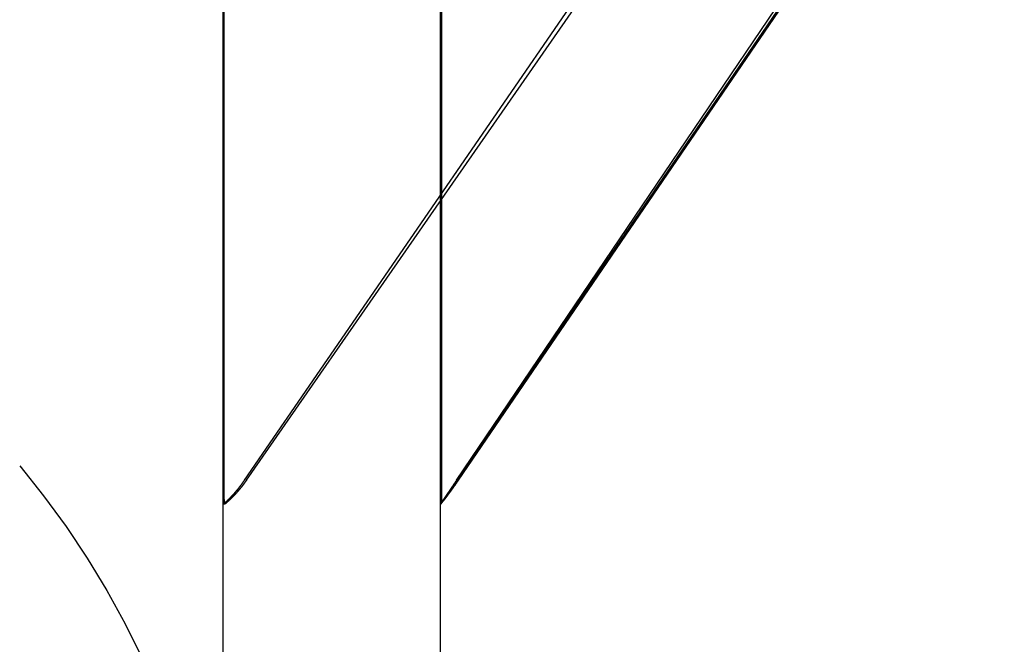
# Model space of a CAD drawing. Extents: x -59 to 285, y -226 to 2000.
# Drawn here: x 280 to 285, y 672 to 675 of the extents above; entities that cross this region are included whole.
import ezdxf

# ---------------------------------------------------------------- set-up
doc = ezdxf.new("R2010")
doc.units = 0
doc.header["$LTSCALE"] = 10
doc.linetypes.add('VERDECKT', pattern=[9.525, 6.35, -3.175])
doc.layers.get('0').update_dxf_attribs({"linetype": 'CONTINUOUS'})
doc.layers.add('STEMPEL', color=3, linetype='CONTINUOUS')

# ---------------------------------------------------------------- blocks, each defined once
blk = doc.blocks.new('A$CDB482FC4')
at = {"color": 1, "linetype": 'VERDECKT', "extrusion": (-2e-16, 1, -2e-16)}
for p, q in [((64.0498, 673.0026), (66.5786, 676.681)), ((64.0586, 673.0026), (66.6124, 676.681)), ((64.956, 672.8986), (67.546, 676.6935)), ((65.0253, 673.0026), (67.5122, 676.681)), ((63.9514, 563.9767), (63.9514, 675.7224)), ((63.956, 672.9218), (63.956, 675.7132)), ((64.956, 675.69), (64.956, 672.8986)), ((63.9514, 672.931), (63.9538, 672.8933)), ((63.9598, 672.8933), (63.956, 672.9218)), ((63.9514, 672.8933), (63.9538, 672.8933)), ((63.9598, 672.8933), (63.9538, 672.8933)), ((64.956, 672.8986), (64.9535, 672.8933))]:
    blk.add_line(p, q, dxfattribs=at)
at = {"color": 3, "linetype": 'CONTINUOUS', "extrusion": (-2e-16, 1, -2e-16)}
for p, q in [((64.9585, 672.8999), (67.5414, 676.681)), ((65.0341, 673.0026), (67.546, 676.681)), ((64.9514, 563.9767), (64.9514, 675.7224)), ((64.9514, 672.8933), (64.9535, 672.8933))]:
    blk.add_line(p, q, dxfattribs=at)
at = {"color": 1}
for points in [[(63.9538, 672.893, 0), (63.954, 672.893, 0), (63.9542, 672.894, 0), (63.9545, 672.894, 0), (63.9547, 672.894, 0), (63.9549, 672.894, 0), (63.9551, 672.894, 0), (63.9554, 672.895, 0), (63.9556, 672.895, 0), (63.9558, 672.895, 0), (63.956, 672.895, 0), (63.9563, 672.895, 0), (63.9565, 672.896, 0), (63.9567, 672.896, 0), (63.9569, 672.896, 0), (63.9572, 672.896, 0), (63.9574, 672.896, 0), (63.9576, 672.897, 0), (63.9578, 672.897, 0), (63.9581, 672.897, 0), (63.9583, 672.897, 0), (63.9585, 672.897, 0), (63.9588, 672.898, 0), (63.959, 672.898, 0), (63.9592, 672.898, 0), (63.9594, 672.898, 0), (63.9597, 672.899, 0), (63.9599, 672.899, 0), (63.9601, 672.899, 0), (63.9603, 672.899, 0), (63.9606, 672.899, 0), (63.9608, 672.9, 0), (63.961, 672.9, 0), (63.9612, 672.9, 0), (63.9615, 672.9, 0), (63.9617, 672.9, 0), (63.9619, 672.901, 0), (63.9621, 672.901, 0), (63.9624, 672.901, 0), (63.9626, 672.901, 0), (63.9628, 672.901, 0), (63.963, 672.902, 0), (63.9633, 672.902, 0), (63.9635, 672.902, 0), (63.9637, 672.902, 0), (63.9639, 672.902, 0), (63.9642, 672.903, 0), (63.9644, 672.903, 0), (63.9646, 672.903, 0), (63.9648, 672.903, 0), (63.9651, 672.903, 0), (63.9653, 672.904, 0), (63.9655, 672.904, 0), (63.9657, 672.904, 0), (63.966, 672.904, 0), (63.9662, 672.905, 0), (63.9664, 672.905, 0), (63.9666, 672.905, 0), (63.9669, 672.905, 0), (63.9671, 672.905, 0), (63.9673, 672.906, 0), (63.9675, 672.906, 0), (63.9678, 672.906, 0), (63.968, 672.906, 0), (63.9682, 672.906, 0), (63.9684, 672.907, 0), (63.9687, 672.907, 0), (63.9689, 672.907, 0), (63.9691, 672.907, 0), (63.9693, 672.907, 0), (63.9695, 672.908, 0), (63.9698, 672.908, 0), (63.97, 672.908, 0), (63.9702, 672.908, 0), (63.9704, 672.909, 0), (63.9707, 672.909, 0), (63.9709, 672.909, 0), (63.9711, 672.909, 0), (63.9713, 672.909, 0), (63.9716, 672.91, 0), (63.9718, 672.91, 0), (63.972, 672.91, 0), (63.9722, 672.91, 0), (63.9725, 672.91, 0), (63.9727, 672.911, 0), (63.9729, 672.911, 0), (63.9731, 672.911, 0), (63.9733, 672.911, 0), (63.9736, 672.912, 0), (63.9738, 672.912, 0), (63.974, 672.912, 0), (63.9742, 672.912, 0), (63.9745, 672.912, 0), (63.9747, 672.913, 0), (63.9749, 672.913, 0), (63.9751, 672.913, 0), (63.9754, 672.913, 0), (63.9756, 672.914, 0), (63.9758, 672.914, 0), (63.976, 672.914, 0), (63.9762, 672.914, 0), (63.9765, 672.914, 0), (63.9767, 672.915, 0), (63.9769, 672.915, 0), (63.9771, 672.915, 0), (63.9774, 672.915, 0), (63.9776, 672.916, 0), (63.9778, 672.916, 0), (63.978, 672.916, 0), (63.9782, 672.916, 0), (63.9785, 672.916, 0), (63.9787, 672.917, 0), (63.9789, 672.917, 0), (63.9791, 672.917, 0), (63.9794, 672.917, 0), (63.9796, 672.917, 0), (63.9798, 672.918, 0), (63.98, 672.918, 0), (63.9802, 672.918, 0), (63.9805, 672.918, 0), (63.9807, 672.919, 0), (63.9809, 672.919, 0), (63.9811, 672.919, 0), (63.9813, 672.919, 0), (63.9816, 672.92, 0), (63.9818, 672.92, 0), (63.982, 672.92, 0), (63.9822, 672.92, 0), (63.9825, 672.92, 0), (63.9827, 672.921, 0), (63.9829, 672.921, 0), (63.9831, 672.921, 0), (63.9833, 672.921, 0), (63.9836, 672.922, 0), (63.9838, 672.922, 0), (63.984, 672.922, 0), (63.9842, 672.922, 0), (63.9844, 672.922, 0), (63.9847, 672.923, 0), (63.9849, 672.923, 0), (63.9851, 672.923, 0), (63.9853, 672.923, 0), (63.9855, 672.924, 0), (63.9858, 672.924, 0), (63.986, 672.924, 0), (63.9862, 672.924, 0), (63.9864, 672.924, 0), (63.9866, 672.925, 0), (63.9869, 672.925, 0), (63.9871, 672.925, 0), (63.9873, 672.925, 0), (63.9875, 672.926, 0), (63.9877, 672.926, 0), (63.988, 672.926, 0), (63.9882, 672.926, 0), (63.9884, 672.927, 0), (63.9886, 672.927, 0), (63.9888, 672.927, 0), (63.9891, 672.927, 0), (63.9893, 672.927, 0), (63.9895, 672.928, 0), (63.9897, 672.928, 0), (63.9899, 672.928, 0), (63.9902, 672.928, 0), (63.9904, 672.929, 0), (63.9906, 672.929, 0), (63.9908, 672.929, 0), (63.991, 672.929, 0), (63.9913, 672.93, 0), (63.9915, 672.93, 0), (63.9917, 672.93, 0), (63.9919, 672.93, 0), (63.9921, 672.931, 0), (63.9924, 672.931, 0), (63.9926, 672.931, 0), (63.9928, 672.931, 0), (63.993, 672.931, 0), (63.9932, 672.932, 0), (63.9934, 672.932, 0), (63.9937, 672.932, 0), (63.9939, 672.932, 0), (63.9941, 672.933, 0), (63.9943, 672.933, 0), (63.9945, 672.933, 0), (63.9948, 672.933, 0), (63.995, 672.934, 0), (63.9952, 672.934, 0), (63.9954, 672.934, 0), (63.9956, 672.934, 0), (63.9958, 672.935, 0), (63.9961, 672.935, 0), (63.9963, 672.935, 0), (63.9965, 672.935, 0), (63.9967, 672.935, 0), (63.9969, 672.936, 0), (63.9971, 672.936, 0), (63.9974, 672.936, 0), (63.9976, 672.936, 0), (63.9978, 672.937, 0), (63.998, 672.937, 0), (63.9982, 672.937, 0), (63.9985, 672.937, 0), (63.9987, 672.938, 0), (63.9989, 672.938, 0), (63.9991, 672.938, 0), (63.9993, 672.938, 0), (63.9995, 672.939, 0), (63.9998, 672.939, 0), (64, 672.939, 0), (64.0002, 672.939, 0), (64.0004, 672.94, 0), (64.0006, 672.94, 0), (64.0008, 672.94, 0), (64.0011, 672.94, 0), (64.0013, 672.941, 0), (64.0015, 672.941, 0), (64.0017, 672.941, 0), (64.0019, 672.941, 0), (64.0021, 672.941, 0), (64.0024, 672.942, 0), (64.0026, 672.942, 0), (64.0028, 672.942, 0), (64.003, 672.942, 0), (64.0032, 672.943, 0), (64.0034, 672.943, 0), (64.0036, 672.943, 0), (64.0039, 672.943, 0), (64.0041, 672.944, 0), (64.0043, 672.944, 0), (64.0045, 672.944, 0), (64.0047, 672.944, 0), (64.0049, 672.945, 0), (64.0052, 672.945, 0), (64.0054, 672.945, 0), (64.0056, 672.945, 0), (64.0058, 672.946, 0), (64.006, 672.946, 0), (64.0062, 672.946, 0), (64.0064, 672.946, 0), (64.0067, 672.947, 0), (64.0069, 672.947, 0), (64.0071, 672.947, 0), (64.0073, 672.947, 0), (64.0075, 672.948, 0), (64.0077, 672.948, 0), (64.0079, 672.948, 0), (64.0082, 672.948, 0), (64.0084, 672.949, 0), (64.0086, 672.949, 0), (64.0088, 672.949, 0), (64.009, 672.949, 0), (64.0092, 672.95, 0), (64.0094, 672.95, 0), (64.0097, 672.95, 0), (64.0099, 672.95, 0), (64.0101, 672.951, 0), (64.0103, 672.951, 0), (64.0105, 672.951, 0), (64.0107, 672.951, 0), (64.0109, 672.952, 0), (64.0112, 672.952, 0), (64.0114, 672.952, 0), (64.0116, 672.952, 0), (64.0118, 672.953, 0), (64.012, 672.953, 0), (64.0122, 672.953, 0), (64.0124, 672.953, 0), (64.0127, 672.954, 0), (64.0129, 672.954, 0), (64.0131, 672.954, 0), (64.0133, 672.954, 0), (64.0135, 672.955, 0), (64.0137, 672.955, 0), (64.0139, 672.955, 0), (64.0141, 672.955, 0), (64.0144, 672.956, 0), (64.0146, 672.956, 0), (64.0148, 672.956, 0), (64.015, 672.956, 0), (64.0152, 672.957, 0), (64.0154, 672.957, 0), (64.0156, 672.957, 0), (64.0158, 672.957, 0), (64.0161, 672.958, 0), (64.0163, 672.958, 0), (64.0165, 672.958, 0), (64.0167, 672.959, 0), (64.0169, 672.959, 0), (64.0171, 672.959, 0), (64.0173, 672.959, 0), (64.0175, 672.96, 0), (64.0177, 672.96, 0), (64.018, 672.96, 0), (64.0182, 672.96, 0), (64.0184, 672.961, 0), (64.0186, 672.961, 0), (64.0188, 672.961, 0), (64.019, 672.961, 0), (64.0192, 672.962, 0), (64.0194, 672.962, 0), (64.0196, 672.962, 0), (64.0199, 672.962, 0), (64.0201, 672.963, 0), (64.0203, 672.963, 0), (64.0205, 672.963, 0), (64.0207, 672.963, 0), (64.0209, 672.964, 0), (64.0211, 672.964, 0), (64.0213, 672.964, 0), (64.0215, 672.964, 0), (64.0218, 672.965, 0), (64.022, 672.965, 0), (64.0222, 672.965, 0), (64.0224, 672.966, 0), (64.0226, 672.966, 0), (64.0228, 672.966, 0), (64.023, 672.966, 0), (64.0232, 672.967, 0), (64.0234, 672.967, 0), (64.0236, 672.967, 0), (64.0238, 672.967, 0), (64.0241, 672.968, 0), (64.0243, 672.968, 0), (64.0245, 672.968, 0), (64.0247, 672.968, 0), (64.0249, 672.969, 0), (64.0251, 672.969, 0), (64.0253, 672.969, 0), (64.0255, 672.969, 0), (64.0257, 672.97, 0), (64.0259, 672.97, 0), (64.0261, 672.97, 0), (64.0264, 672.971, 0), (64.0266, 672.971, 0), (64.0268, 672.971, 0), (64.027, 672.971, 0), (64.0272, 672.972, 0), (64.0274, 672.972, 0), (64.0276, 672.972, 0), (64.0278, 672.972, 0), (64.028, 672.973, 0), (64.0282, 672.973, 0), (64.0284, 672.973, 0), (64.0286, 672.974, 0), (64.0289, 672.974, 0), (64.0291, 672.974, 0), (64.0293, 672.974, 0), (64.0295, 672.975, 0), (64.0297, 672.975, 0), (64.0299, 672.975, 0), (64.0301, 672.975, 0), (64.0303, 672.976, 0), (64.0305, 672.976, 0), (64.0307, 672.976, 0), (64.0309, 672.976, 0), (64.0311, 672.977, 0), (64.0313, 672.977, 0), (64.0315, 672.977, 0), (64.0318, 672.978, 0), (64.032, 672.978, 0), (64.0322, 672.978, 0), (64.0324, 672.978, 0), (64.0326, 672.979, 0), (64.0328, 672.979, 0), (64.033, 672.979, 0), (64.0332, 672.979, 0), (64.0334, 672.98, 0), (64.0336, 672.98, 0), (64.0338, 672.98, 0), (64.034, 672.981, 0), (64.0342, 672.981, 0), (64.0344, 672.981, 0), (64.0346, 672.981, 0), (64.0348, 672.982, 0), (64.0351, 672.982, 0), (64.0353, 672.982, 0), (64.0355, 672.982, 0), (64.0357, 672.983, 0), (64.0359, 672.983, 0), (64.0361, 672.983, 0), (64.0363, 672.984, 0), (64.0365, 672.984, 0), (64.0367, 672.984, 0), (64.0369, 672.984, 0), (64.0371, 672.985, 0), (64.0373, 672.985, 0), (64.0375, 672.985, 0), (64.0377, 672.986, 0), (64.0379, 672.986, 0), (64.0381, 672.986, 0), (64.0383, 672.986, 0), (64.0385, 672.987, 0), (64.0387, 672.987, 0), (64.0389, 672.987, 0), (64.0391, 672.987, 0), (64.0393, 672.988, 0), (64.0396, 672.988, 0), (64.0398, 672.988, 0), (64.04, 672.989, 0), (64.0402, 672.989, 0), (64.0404, 672.989, 0), (64.0406, 672.989, 0), (64.0408, 672.99, 0), (64.041, 672.99, 0), (64.0412, 672.99, 0), (64.0414, 672.991, 0), (64.0416, 672.991, 0), (64.0418, 672.991, 0), (64.042, 672.991, 0), (64.0422, 672.992, 0), (64.0424, 672.992, 0), (64.0426, 672.992, 0), (64.0428, 672.993, 0), (64.043, 672.993, 0), (64.0432, 672.993, 0), (64.0434, 672.993, 0), (64.0436, 672.994, 0), (64.0438, 672.994, 0), (64.044, 672.994, 0), (64.0442, 672.995, 0), (64.0444, 672.995, 0), (64.0446, 672.995, 0), (64.0448, 672.995, 0), (64.045, 672.996, 0), (64.0452, 672.996, 0), (64.0454, 672.996, 0), (64.0456, 672.997, 0), (64.0458, 672.997, 0), (64.046, 672.997, 0), (64.0462, 672.997, 0), (64.0464, 672.998, 0), (64.0466, 672.998, 0), (64.0468, 672.998, 0), (64.047, 672.999, 0), (64.0472, 672.999, 0), (64.0474, 672.999, 0), (64.0476, 672.999, 0), (64.0478, 673, 0), (64.048, 673, 0), (64.0482, 673, 0), (64.0484, 673.001, 0), (64.0486, 673.001, 0), (64.0488, 673.001, 0), (64.049, 673.001, 0), (64.0492, 673.002, 0), (64.0494, 673.002, 0), (64.0496, 673.002, 0), (64.0498, 673.003, 0)], [(64.0586, 673.003, 0), (64.0584, 673.002, 0), (64.0582, 673.002, 0), (64.0579, 673.002, 0), (64.0577, 673.001, 0), (64.0575, 673.001, 0), (64.0572, 673.001, 0), (64.057, 673, 0), (64.0567, 673, 0), (64.0565, 673, 0), (64.0563, 672.999, 0), (64.056, 672.999, 0), (64.0558, 672.999, 0), (64.0556, 672.998, 0), (64.0553, 672.998, 0), (64.0551, 672.998, 0), (64.0548, 672.997, 0), (64.0546, 672.997, 0), (64.0544, 672.997, 0), (64.0541, 672.996, 0), (64.0539, 672.996, 0), (64.0537, 672.996, 0), (64.0534, 672.995, 0), (64.0532, 672.995, 0), (64.0529, 672.995, 0), (64.0527, 672.994, 0), (64.0525, 672.994, 0), (64.0522, 672.994, 0), (64.052, 672.993, 0), (64.0517, 672.993, 0), (64.0515, 672.993, 0), (64.0513, 672.992, 0), (64.051, 672.992, 0), (64.0508, 672.992, 0), (64.0505, 672.991, 0), (64.0503, 672.991, 0), (64.0501, 672.991, 0), (64.0498, 672.99, 0), (64.0496, 672.99, 0), (64.0493, 672.99, 0), (64.0491, 672.989, 0), (64.0489, 672.989, 0), (64.0486, 672.989, 0), (64.0484, 672.988, 0), (64.0481, 672.988, 0), (64.0479, 672.988, 0), (64.0476, 672.987, 0), (64.0474, 672.987, 0), (64.0472, 672.987, 0), (64.0469, 672.986, 0), (64.0467, 672.986, 0), (64.0464, 672.986, 0), (64.0462, 672.985, 0), (64.0459, 672.985, 0), (64.0457, 672.985, 0), (64.0455, 672.984, 0), (64.0452, 672.984, 0), (64.045, 672.984, 0), (64.0447, 672.983, 0), (64.0445, 672.983, 0), (64.0442, 672.983, 0), (64.044, 672.982, 0), (64.0438, 672.982, 0), (64.0435, 672.982, 0), (64.0433, 672.981, 0), (64.043, 672.981, 0), (64.0428, 672.981, 0), (64.0425, 672.98, 0), (64.0423, 672.98, 0), (64.042, 672.98, 0), (64.0418, 672.979, 0), (64.0416, 672.979, 0), (64.0413, 672.979, 0), (64.0411, 672.979, 0), (64.0408, 672.978, 0), (64.0406, 672.978, 0), (64.0403, 672.978, 0), (64.0401, 672.977, 0), (64.0398, 672.977, 0), (64.0396, 672.977, 0), (64.0393, 672.976, 0), (64.0391, 672.976, 0), (64.0388, 672.976, 0), (64.0386, 672.975, 0), (64.0384, 672.975, 0), (64.0381, 672.975, 0), (64.0379, 672.974, 0), (64.0376, 672.974, 0), (64.0374, 672.974, 0), (64.0371, 672.973, 0), (64.0369, 672.973, 0), (64.0366, 672.973, 0), (64.0364, 672.973, 0), (64.0361, 672.972, 0), (64.0359, 672.972, 0), (64.0356, 672.972, 0), (64.0354, 672.971, 0), (64.0351, 672.971, 0), (64.0349, 672.971, 0), (64.0346, 672.97, 0), (64.0344, 672.97, 0), (64.0341, 672.97, 0), (64.0339, 672.969, 0), (64.0336, 672.969, 0), (64.0334, 672.969, 0), (64.0331, 672.968, 0), (64.0329, 672.968, 0), (64.0326, 672.968, 0), (64.0324, 672.968, 0), (64.0321, 672.967, 0), (64.0319, 672.967, 0), (64.0316, 672.967, 0), (64.0314, 672.966, 0), (64.0311, 672.966, 0), (64.0309, 672.966, 0), (64.0306, 672.965, 0), (64.0304, 672.965, 0), (64.0301, 672.965, 0), (64.0299, 672.964, 0), (64.0296, 672.964, 0), (64.0294, 672.964, 0), (64.0291, 672.964, 0), (64.0289, 672.963, 0), (64.0286, 672.963, 0), (64.0284, 672.963, 0), (64.0281, 672.962, 0), (64.0279, 672.962, 0), (64.0276, 672.962, 0), (64.0274, 672.961, 0), (64.0271, 672.961, 0), (64.0269, 672.961, 0), (64.0266, 672.961, 0), (64.0264, 672.96, 0), (64.0261, 672.96, 0), (64.0258, 672.96, 0), (64.0256, 672.959, 0), (64.0253, 672.959, 0), (64.0251, 672.959, 0), (64.0248, 672.958, 0), (64.0246, 672.958, 0), (64.0243, 672.958, 0), (64.0241, 672.958, 0), (64.0238, 672.957, 0), (64.0236, 672.957, 0), (64.0233, 672.957, 0), (64.0231, 672.956, 0), (64.0228, 672.956, 0), (64.0225, 672.956, 0), (64.0223, 672.955, 0), (64.022, 672.955, 0), (64.0218, 672.955, 0), (64.0215, 672.955, 0), (64.0213, 672.954, 0), (64.021, 672.954, 0), (64.0208, 672.954, 0), (64.0205, 672.953, 0), (64.0203, 672.953, 0), (64.02, 672.953, 0), (64.0197, 672.952, 0), (64.0195, 672.952, 0), (64.0192, 672.952, 0), (64.019, 672.952, 0), (64.0187, 672.951, 0), (64.0185, 672.951, 0), (64.0182, 672.951, 0), (64.018, 672.95, 0), (64.0177, 672.95, 0), (64.0174, 672.95, 0), (64.0172, 672.95, 0), (64.0169, 672.949, 0), (64.0167, 672.949, 0), (64.0164, 672.949, 0), (64.0162, 672.948, 0), (64.0159, 672.948, 0), (64.0156, 672.948, 0), (64.0154, 672.947, 0), (64.0151, 672.947, 0), (64.0149, 672.947, 0), (64.0146, 672.947, 0), (64.0143, 672.946, 0), (64.0141, 672.946, 0), (64.0138, 672.946, 0), (64.0136, 672.945, 0), (64.0133, 672.945, 0), (64.0131, 672.945, 0), (64.0128, 672.945, 0), (64.0125, 672.944, 0), (64.0123, 672.944, 0), (64.012, 672.944, 0), (64.0118, 672.943, 0), (64.0115, 672.943, 0), (64.0112, 672.943, 0), (64.011, 672.943, 0), (64.0107, 672.942, 0), (64.0105, 672.942, 0), (64.0102, 672.942, 0), (64.0099, 672.941, 0), (64.0097, 672.941, 0), (64.0094, 672.941, 0), (64.0092, 672.941, 0), (64.0089, 672.94, 0), (64.0086, 672.94, 0), (64.0084, 672.94, 0), (64.0081, 672.939, 0), (64.0079, 672.939, 0), (64.0076, 672.939, 0), (64.0073, 672.939, 0), (64.0071, 672.938, 0), (64.0068, 672.938, 0), (64.0066, 672.938, 0), (64.0063, 672.938, 0), (64.006, 672.937, 0), (64.0058, 672.937, 0), (64.0055, 672.937, 0), (64.0053, 672.936, 0), (64.005, 672.936, 0), (64.0047, 672.936, 0), (64.0045, 672.936, 0), (64.0042, 672.935, 0), (64.0039, 672.935, 0), (64.0037, 672.935, 0), (64.0034, 672.934, 0), (64.0032, 672.934, 0), (64.0029, 672.934, 0), (64.0026, 672.934, 0), (64.0024, 672.933, 0), (64.0021, 672.933, 0), (64.0018, 672.933, 0), (64.0016, 672.933, 0), (64.0013, 672.932, 0), (64.0011, 672.932, 0), (64.0008, 672.932, 0), (64.0005, 672.931, 0), (64.0003, 672.931, 0), (64, 672.931, 0), (63.9997, 672.931, 0), (63.9995, 672.93, 0), (63.9992, 672.93, 0), (63.9989, 672.93, 0), (63.9987, 672.929, 0), (63.9984, 672.929, 0), (63.9982, 672.929, 0), (63.9979, 672.929, 0), (63.9976, 672.928, 0), (63.9974, 672.928, 0), (63.9971, 672.928, 0), (63.9968, 672.928, 0), (63.9966, 672.927, 0), (63.9963, 672.927, 0), (63.996, 672.927, 0), (63.9958, 672.927, 0), (63.9955, 672.926, 0), (63.9952, 672.926, 0), (63.995, 672.926, 0), (63.9947, 672.925, 0), (63.9944, 672.925, 0), (63.9942, 672.925, 0), (63.9939, 672.925, 0), (63.9936, 672.924, 0), (63.9934, 672.924, 0), (63.9931, 672.924, 0), (63.9929, 672.924, 0), (63.9926, 672.923, 0), (63.9923, 672.923, 0), (63.9921, 672.923, 0), (63.9918, 672.923, 0), (63.9915, 672.922, 0), (63.9913, 672.922, 0), (63.991, 672.922, 0), (63.9907, 672.921, 0), (63.9905, 672.921, 0), (63.9902, 672.921, 0), (63.9899, 672.921, 0), (63.9897, 672.92, 0), (63.9894, 672.92, 0), (63.9891, 672.92, 0), (63.9888, 672.92, 0), (63.9886, 672.919, 0), (63.9883, 672.919, 0), (63.988, 672.919, 0), (63.9878, 672.919, 0), (63.9875, 672.918, 0), (63.9872, 672.918, 0), (63.987, 672.918, 0), (63.9867, 672.918, 0), (63.9864, 672.917, 0), (63.9862, 672.917, 0), (63.9859, 672.917, 0), (63.9856, 672.917, 0), (63.9854, 672.916, 0), (63.9851, 672.916, 0), (63.9848, 672.916, 0), (63.9846, 672.915, 0), (63.9843, 672.915, 0), (63.984, 672.915, 0), (63.9838, 672.915, 0), (63.9835, 672.914, 0), (63.9832, 672.914, 0), (63.9829, 672.914, 0), (63.9827, 672.914, 0), (63.9824, 672.913, 0), (63.9821, 672.913, 0), (63.9819, 672.913, 0), (63.9816, 672.913, 0), (63.9813, 672.912, 0), (63.9811, 672.912, 0), (63.9808, 672.912, 0), (63.9805, 672.912, 0), (63.9802, 672.911, 0), (63.98, 672.911, 0), (63.9797, 672.911, 0), (63.9794, 672.911, 0), (63.9792, 672.91, 0), (63.9789, 672.91, 0), (63.9786, 672.91, 0), (63.9784, 672.91, 0), (63.9781, 672.909, 0), (63.9778, 672.909, 0), (63.9775, 672.909, 0), (63.9773, 672.909, 0), (63.977, 672.908, 0), (63.9767, 672.908, 0), (63.9765, 672.908, 0), (63.9762, 672.908, 0), (63.9759, 672.907, 0), (63.9756, 672.907, 0), (63.9754, 672.907, 0), (63.9751, 672.907, 0), (63.9748, 672.906, 0), (63.9746, 672.906, 0), (63.9743, 672.906, 0), (63.974, 672.906, 0), (63.9737, 672.905, 0), (63.9735, 672.905, 0), (63.9732, 672.905, 0), (63.9729, 672.905, 0), (63.9727, 672.904, 0), (63.9724, 672.904, 0), (63.9721, 672.904, 0), (63.9718, 672.904, 0), (63.9716, 672.903, 0), (63.9713, 672.903, 0), (63.971, 672.903, 0), (63.9707, 672.903, 0), (63.9705, 672.903, 0), (63.9702, 672.902, 0), (63.9699, 672.902, 0), (63.9697, 672.902, 0), (63.9694, 672.902, 0), (63.9691, 672.901, 0), (63.9688, 672.901, 0), (63.9686, 672.901, 0), (63.9683, 672.901, 0), (63.968, 672.9, 0), (63.9677, 672.9, 0), (63.9675, 672.9, 0), (63.9672, 672.9, 0), (63.9669, 672.899, 0), (63.9666, 672.899, 0), (63.9664, 672.899, 0), (63.9661, 672.899, 0), (63.9658, 672.898, 0), (63.9656, 672.898, 0), (63.9653, 672.898, 0), (63.965, 672.898, 0), (63.9647, 672.897, 0), (63.9645, 672.897, 0), (63.9642, 672.897, 0), (63.9639, 672.897, 0), (63.9636, 672.897, 0), (63.9634, 672.896, 0), (63.9631, 672.896, 0), (63.9628, 672.896, 0), (63.9625, 672.896, 0), (63.9623, 672.895, 0), (63.962, 672.895, 0), (63.9617, 672.895, 0), (63.9614, 672.895, 0), (63.9612, 672.894, 0), (63.9609, 672.894, 0), (63.9606, 672.894, 0), (63.9603, 672.894, 0), (63.9601, 672.893, 0), (63.9598, 672.893, 0)], [(65.0253, 673.003, 0), (65.0252, 673.002, 0), (65.025, 673.002, 0), (65.0249, 673.002, 0), (65.0247, 673.002, 0), (65.0246, 673.001, 0), (65.0244, 673.001, 0), (65.0243, 673.001, 0), (65.0241, 673.001, 0), (65.024, 673.001, 0), (65.0238, 673, 0), (65.0237, 673, 0), (65.0235, 673, 0), (65.0233, 673, 0), (65.0232, 672.999, 0), (65.023, 672.999, 0), (65.0229, 672.999, 0), (65.0227, 672.999, 0), (65.0226, 672.998, 0), (65.0224, 672.998, 0), (65.0223, 672.998, 0), (65.0221, 672.998, 0), (65.022, 672.998, 0), (65.0218, 672.997, 0), (65.0217, 672.997, 0), (65.0215, 672.997, 0), (65.0214, 672.997, 0), (65.0212, 672.996, 0), (65.0211, 672.996, 0), (65.0209, 672.996, 0), (65.0208, 672.996, 0), (65.0206, 672.996, 0), (65.0205, 672.995, 0), (65.0203, 672.995, 0), (65.0202, 672.995, 0), (65.02, 672.995, 0), (65.0199, 672.994, 0), (65.0197, 672.994, 0), (65.0196, 672.994, 0), (65.0194, 672.994, 0), (65.0193, 672.994, 0), (65.0191, 672.993, 0), (65.019, 672.993, 0), (65.0188, 672.993, 0), (65.0187, 672.993, 0), (65.0185, 672.992, 0), (65.0184, 672.992, 0), (65.0182, 672.992, 0), (65.0181, 672.992, 0), (65.0179, 672.992, 0), (65.0178, 672.991, 0), (65.0176, 672.991, 0), (65.0175, 672.991, 0), (65.0173, 672.991, 0), (65.0172, 672.99, 0), (65.017, 672.99, 0), (65.0169, 672.99, 0), (65.0167, 672.99, 0), (65.0166, 672.99, 0), (65.0164, 672.989, 0), (65.0163, 672.989, 0), (65.0161, 672.989, 0), (65.016, 672.989, 0), (65.0158, 672.988, 0), (65.0157, 672.988, 0), (65.0155, 672.988, 0), (65.0154, 672.988, 0), (65.0152, 672.988, 0), (65.0151, 672.987, 0), (65.0149, 672.987, 0), (65.0148, 672.987, 0), (65.0147, 672.987, 0), (65.0145, 672.986, 0), (65.0144, 672.986, 0), (65.0142, 672.986, 0), (65.0141, 672.986, 0), (65.0139, 672.986, 0), (65.0138, 672.985, 0), (65.0136, 672.985, 0), (65.0135, 672.985, 0), (65.0133, 672.985, 0), (65.0132, 672.984, 0), (65.013, 672.984, 0), (65.0129, 672.984, 0), (65.0127, 672.984, 0), (65.0126, 672.984, 0), (65.0125, 672.983, 0), (65.0123, 672.983, 0), (65.0122, 672.983, 0), (65.012, 672.983, 0), (65.0119, 672.983, 0), (65.0117, 672.982, 0), (65.0116, 672.982, 0), (65.0114, 672.982, 0), (65.0113, 672.982, 0), (65.0111, 672.981, 0), (65.011, 672.981, 0), (65.0109, 672.981, 0), (65.0107, 672.981, 0), (65.0106, 672.981, 0), (65.0104, 672.98, 0), (65.0103, 672.98, 0), (65.0101, 672.98, 0), (65.01, 672.98, 0), (65.0098, 672.979, 0), (65.0097, 672.979, 0), (65.0095, 672.979, 0), (65.0094, 672.979, 0), (65.0093, 672.979, 0), (65.0091, 672.978, 0), (65.009, 672.978, 0), (65.0088, 672.978, 0), (65.0087, 672.978, 0), (65.0085, 672.977, 0), (65.0084, 672.977, 0), (65.0083, 672.977, 0), (65.0081, 672.977, 0), (65.008, 672.977, 0), (65.0078, 672.976, 0), (65.0077, 672.976, 0), (65.0075, 672.976, 0), (65.0074, 672.976, 0), (65.0073, 672.976, 0), (65.0071, 672.975, 0), (65.007, 672.975, 0), (65.0068, 672.975, 0), (65.0067, 672.975, 0), (65.0065, 672.974, 0), (65.0064, 672.974, 0), (65.0063, 672.974, 0), (65.0061, 672.974, 0), (65.006, 672.974, 0), (65.0058, 672.973, 0), (65.0057, 672.973, 0), (65.0055, 672.973, 0), (65.0054, 672.973, 0), (65.0053, 672.973, 0), (65.0051, 672.972, 0), (65.005, 672.972, 0), (65.0048, 672.972, 0), (65.0047, 672.972, 0), (65.0046, 672.971, 0), (65.0044, 672.971, 0), (65.0043, 672.971, 0), (65.0041, 672.971, 0), (65.004, 672.971, 0), (65.0039, 672.97, 0), (65.0037, 672.97, 0), (65.0036, 672.97, 0), (65.0034, 672.97, 0), (65.0033, 672.97, 0), (65.0032, 672.969, 0), (65.003, 672.969, 0), (65.0029, 672.969, 0), (65.0027, 672.969, 0), (65.0026, 672.968, 0), (65.0025, 672.968, 0), (65.0023, 672.968, 0), (65.0022, 672.968, 0), (65.002, 672.968, 0), (65.0019, 672.967, 0), (65.0018, 672.967, 0), (65.0016, 672.967, 0), (65.0015, 672.967, 0), (65.0013, 672.967, 0), (65.0012, 672.966, 0), (65.0011, 672.966, 0), (65.0009, 672.966, 0), (65.0008, 672.966, 0), (65.0006, 672.966, 0), (65.0005, 672.965, 0), (65.0004, 672.965, 0), (65.0002, 672.965, 0), (65.0001, 672.965, 0), (65, 672.964, 0), (64.9998, 672.964, 0), (64.9997, 672.964, 0), (64.9995, 672.964, 0), (64.9994, 672.964, 0), (64.9993, 672.963, 0), (64.9991, 672.963, 0), (64.999, 672.963, 0), (64.9989, 672.963, 0), (64.9987, 672.963, 0), (64.9986, 672.962, 0), (64.9984, 672.962, 0), (64.9983, 672.962, 0), (64.9982, 672.962, 0), (64.998, 672.962, 0), (64.9979, 672.961, 0), (64.9978, 672.961, 0), (64.9976, 672.961, 0), (64.9975, 672.961, 0), (64.9973, 672.961, 0), (64.9972, 672.96, 0), (64.9971, 672.96, 0), (64.9969, 672.96, 0), (64.9968, 672.96, 0), (64.9967, 672.959, 0), (64.9965, 672.959, 0), (64.9964, 672.959, 0), (64.9963, 672.959, 0), (64.9961, 672.959, 0), (64.996, 672.958, 0), (64.9959, 672.958, 0), (64.9957, 672.958, 0), (64.9956, 672.958, 0), (64.9954, 672.958, 0), (64.9953, 672.957, 0), (64.9952, 672.957, 0), (64.995, 672.957, 0), (64.9949, 672.957, 0), (64.9948, 672.957, 0), (64.9946, 672.956, 0), (64.9945, 672.956, 0), (64.9944, 672.956, 0), (64.9942, 672.956, 0), (64.9941, 672.956, 0), (64.994, 672.955, 0), (64.9938, 672.955, 0), (64.9937, 672.955, 0), (64.9936, 672.955, 0), (64.9934, 672.955, 0), (64.9933, 672.954, 0), (64.9932, 672.954, 0), (64.993, 672.954, 0), (64.9929, 672.954, 0), (64.9928, 672.953, 0), (64.9926, 672.953, 0), (64.9925, 672.953, 0), (64.9924, 672.953, 0), (64.9922, 672.953, 0), (64.9921, 672.952, 0), (64.992, 672.952, 0), (64.9918, 672.952, 0), (64.9917, 672.952, 0), (64.9916, 672.952, 0), (64.9914, 672.951, 0), (64.9913, 672.951, 0), (64.9912, 672.951, 0), (64.991, 672.951, 0), (64.9909, 672.951, 0), (64.9908, 672.95, 0), (64.9906, 672.95, 0), (64.9905, 672.95, 0), (64.9904, 672.95, 0), (64.9902, 672.95, 0), (64.9901, 672.949, 0), (64.99, 672.949, 0), (64.9898, 672.949, 0), (64.9897, 672.949, 0), (64.9896, 672.949, 0), (64.9895, 672.948, 0), (64.9893, 672.948, 0), (64.9892, 672.948, 0), (64.9891, 672.948, 0), (64.9889, 672.948, 0), (64.9888, 672.947, 0), (64.9887, 672.947, 0), (64.9885, 672.947, 0), (64.9884, 672.947, 0), (64.9883, 672.947, 0), (64.9881, 672.946, 0), (64.988, 672.946, 0), (64.9879, 672.946, 0), (64.9878, 672.946, 0), (64.9876, 672.946, 0), (64.9875, 672.945, 0), (64.9874, 672.945, 0), (64.9872, 672.945, 0), (64.9871, 672.945, 0), (64.987, 672.945, 0), (64.9868, 672.944, 0), (64.9867, 672.944, 0), (64.9866, 672.944, 0), (64.9865, 672.944, 0), (64.9863, 672.944, 0), (64.9862, 672.943, 0), (64.9861, 672.943, 0), (64.9859, 672.943, 0), (64.9858, 672.943, 0), (64.9857, 672.943, 0), (64.9856, 672.942, 0), (64.9854, 672.942, 0), (64.9853, 672.942, 0), (64.9852, 672.942, 0), (64.985, 672.942, 0), (64.9849, 672.941, 0), (64.9848, 672.941, 0), (64.9847, 672.941, 0), (64.9845, 672.941, 0), (64.9844, 672.941, 0), (64.9843, 672.94, 0), (64.9841, 672.94, 0), (64.984, 672.94, 0), (64.9839, 672.94, 0), (64.9838, 672.94, 0), (64.9836, 672.939, 0), (64.9835, 672.939, 0), (64.9834, 672.939, 0), (64.9833, 672.939, 0), (64.9831, 672.939, 0), (64.983, 672.938, 0), (64.9829, 672.938, 0), (64.9828, 672.938, 0), (64.9826, 672.938, 0), (64.9825, 672.938, 0), (64.9824, 672.937, 0), (64.9822, 672.937, 0), (64.9821, 672.937, 0), (64.982, 672.937, 0), (64.9819, 672.937, 0), (64.9817, 672.936, 0), (64.9816, 672.936, 0), (64.9815, 672.936, 0), (64.9814, 672.936, 0), (64.9812, 672.936, 0), (64.9811, 672.936, 0), (64.981, 672.935, 0), (64.9809, 672.935, 0), (64.9807, 672.935, 0), (64.9806, 672.935, 0), (64.9805, 672.935, 0), (64.9804, 672.934, 0), (64.9802, 672.934, 0), (64.9801, 672.934, 0), (64.98, 672.934, 0), (64.9799, 672.934, 0), (64.9797, 672.933, 0), (64.9796, 672.933, 0), (64.9795, 672.933, 0), (64.9794, 672.933, 0), (64.9792, 672.933, 0), (64.9791, 672.932, 0), (64.979, 672.932, 0), (64.9789, 672.932, 0), (64.9787, 672.932, 0), (64.9786, 672.932, 0), (64.9785, 672.931, 0), (64.9784, 672.931, 0), (64.9783, 672.931, 0), (64.9781, 672.931, 0), (64.978, 672.931, 0), (64.9779, 672.93, 0), (64.9778, 672.93, 0), (64.9776, 672.93, 0), (64.9775, 672.93, 0), (64.9774, 672.93, 0), (64.9773, 672.93, 0), (64.9771, 672.929, 0), (64.977, 672.929, 0), (64.9769, 672.929, 0), (64.9768, 672.929, 0), (64.9767, 672.929, 0), (64.9765, 672.928, 0), (64.9764, 672.928, 0), (64.9763, 672.928, 0), (64.9762, 672.928, 0), (64.976, 672.928, 0), (64.9759, 672.927, 0), (64.9758, 672.927, 0), (64.9757, 672.927, 0), (64.9756, 672.927, 0), (64.9754, 672.927, 0), (64.9753, 672.926, 0), (64.9752, 672.926, 0), (64.9751, 672.926, 0), (64.975, 672.926, 0), (64.9748, 672.926, 0), (64.9747, 672.926, 0), (64.9746, 672.925, 0), (64.9745, 672.925, 0), (64.9744, 672.925, 0), (64.9742, 672.925, 0), (64.9741, 672.925, 0), (64.974, 672.924, 0), (64.9739, 672.924, 0), (64.9738, 672.924, 0), (64.9736, 672.924, 0), (64.9735, 672.924, 0), (64.9734, 672.923, 0), (64.9733, 672.923, 0), (64.9732, 672.923, 0), (64.973, 672.923, 0), (64.9729, 672.923, 0), (64.9728, 672.923, 0), (64.9727, 672.922, 0), (64.9726, 672.922, 0), (64.9724, 672.922, 0), (64.9723, 672.922, 0), (64.9722, 672.922, 0), (64.9721, 672.921, 0), (64.972, 672.921, 0), (64.9718, 672.921, 0), (64.9717, 672.921, 0), (64.9716, 672.921, 0), (64.9715, 672.92, 0), (64.9714, 672.92, 0), (64.9712, 672.92, 0), (64.9711, 672.92, 0), (64.971, 672.92, 0), (64.9709, 672.92, 0), (64.9708, 672.919, 0), (64.9707, 672.919, 0), (64.9705, 672.919, 0), (64.9704, 672.919, 0), (64.9703, 672.919, 0), (64.9702, 672.918, 0), (64.9701, 672.918, 0), (64.97, 672.918, 0), (64.9698, 672.918, 0), (64.9697, 672.918, 0), (64.9696, 672.917, 0), (64.9695, 672.917, 0), (64.9694, 672.917, 0), (64.9693, 672.917, 0), (64.9691, 672.917, 0), (64.969, 672.917, 0), (64.9689, 672.916, 0), (64.9688, 672.916, 0), (64.9687, 672.916, 0), (64.9686, 672.916, 0), (64.9684, 672.916, 0), (64.9683, 672.915, 0), (64.9682, 672.915, 0), (64.9681, 672.915, 0), (64.968, 672.915, 0), (64.9679, 672.915, 0), (64.9677, 672.915, 0), (64.9676, 672.914, 0), (64.9675, 672.914, 0), (64.9674, 672.914, 0), (64.9673, 672.914, 0), (64.9672, 672.914, 0), (64.9671, 672.913, 0), (64.9669, 672.913, 0), (64.9668, 672.913, 0), (64.9667, 672.913, 0), (64.9666, 672.913, 0), (64.9665, 672.913, 0), (64.9664, 672.912, 0), (64.9663, 672.912, 0), (64.9661, 672.912, 0), (64.966, 672.912, 0), (64.9659, 672.912, 0), (64.9658, 672.911, 0), (64.9657, 672.911, 0), (64.9656, 672.911, 0), (64.9655, 672.911, 0), (64.9653, 672.911, 0), (64.9652, 672.911, 0), (64.9651, 672.91, 0), (64.965, 672.91, 0), (64.9649, 672.91, 0), (64.9648, 672.91, 0), (64.9647, 672.91, 0), (64.9645, 672.91, 0), (64.9644, 672.909, 0), (64.9643, 672.909, 0), (64.9642, 672.909, 0), (64.9641, 672.909, 0), (64.964, 672.909, 0), (64.9639, 672.908, 0), (64.9638, 672.908, 0), (64.9636, 672.908, 0), (64.9635, 672.908, 0), (64.9634, 672.908, 0), (64.9633, 672.908, 0), (64.9632, 672.907, 0), (64.9631, 672.907, 0), (64.963, 672.907, 0), (64.9629, 672.907, 0), (64.9628, 672.907, 0), (64.9626, 672.907, 0), (64.9625, 672.906, 0), (64.9624, 672.906, 0), (64.9623, 672.906, 0), (64.9622, 672.906, 0), (64.9621, 672.906, 0), (64.962, 672.905, 0), (64.9619, 672.905, 0), (64.9618, 672.905, 0), (64.9616, 672.905, 0), (64.9615, 672.905, 0), (64.9614, 672.905, 0), (64.9613, 672.904, 0), (64.9612, 672.904, 0), (64.9611, 672.904, 0), (64.961, 672.904, 0), (64.9609, 672.904, 0), (64.9608, 672.904, 0), (64.9606, 672.903, 0), (64.9605, 672.903, 0), (64.9604, 672.903, 0), (64.9603, 672.903, 0), (64.9602, 672.903, 0), (64.9601, 672.902, 0), (64.96, 672.902, 0), (64.9599, 672.902, 0), (64.9598, 672.902, 0), (64.9597, 672.902, 0), (64.9596, 672.902, 0), (64.9594, 672.901, 0), (64.9593, 672.901, 0), (64.9592, 672.901, 0), (64.9591, 672.901, 0), (64.959, 672.901, 0), (64.9589, 672.901, 0), (64.9588, 672.9, 0), (64.9587, 672.9, 0), (64.9586, 672.9, 0), (64.9585, 672.9, 0)]]:
    blk.add_polyline3d(points, dxfattribs=at)
at = {"color": 3}
blk.add_polyline3d([(64.9535, 672.893, 0), (64.9537, 672.893, 0), (64.9538, 672.894, 0), (64.954, 672.894, 0), (64.9541, 672.894, 0), (64.9542, 672.894, 0), (64.9544, 672.894, 0), (64.9545, 672.895, 0), (64.9547, 672.895, 0), (64.9548, 672.895, 0), (64.955, 672.895, 0), (64.9551, 672.895, 0), (64.9553, 672.895, 0), (64.9554, 672.896, 0), (64.9556, 672.896, 0), (64.9557, 672.896, 0), (64.9558, 672.896, 0), (64.956, 672.896, 0), (64.9561, 672.896, 0), (64.9563, 672.897, 0), (64.9564, 672.897, 0), (64.9566, 672.897, 0), (64.9567, 672.897, 0), (64.9569, 672.897, 0), (64.957, 672.898, 0), (64.9572, 672.898, 0), (64.9573, 672.898, 0), (64.9575, 672.898, 0), (64.9576, 672.898, 0), (64.9577, 672.898, 0), (64.9579, 672.899, 0), (64.958, 672.899, 0), (64.9582, 672.899, 0), (64.9583, 672.899, 0), (64.9585, 672.899, 0), (64.9586, 672.9, 0), (64.9588, 672.9, 0), (64.9589, 672.9, 0), (64.9591, 672.9, 0), (64.9592, 672.9, 0), (64.9594, 672.901, 0), (64.9595, 672.901, 0), (64.9597, 672.901, 0), (64.9598, 672.901, 0), (64.96, 672.901, 0), (64.9601, 672.901, 0), (64.9602, 672.902, 0), (64.9604, 672.902, 0), (64.9605, 672.902, 0), (64.9607, 672.902, 0), (64.9608, 672.902, 0), (64.961, 672.903, 0), (64.9611, 672.903, 0), (64.9613, 672.903, 0), (64.9614, 672.903, 0), (64.9616, 672.903, 0), (64.9617, 672.903, 0), (64.9619, 672.904, 0), (64.962, 672.904, 0), (64.9622, 672.904, 0), (64.9623, 672.904, 0), (64.9625, 672.904, 0), (64.9626, 672.905, 0), (64.9628, 672.905, 0), (64.9629, 672.905, 0), (64.9631, 672.905, 0), (64.9632, 672.905, 0), (64.9634, 672.906, 0), (64.9635, 672.906, 0), (64.9637, 672.906, 0), (64.9638, 672.906, 0), (64.9639, 672.906, 0), (64.9641, 672.906, 0), (64.9642, 672.907, 0), (64.9644, 672.907, 0), (64.9645, 672.907, 0), (64.9647, 672.907, 0), (64.9648, 672.907, 0), (64.965, 672.908, 0), (64.9651, 672.908, 0), (64.9653, 672.908, 0), (64.9654, 672.908, 0), (64.9656, 672.908, 0), (64.9657, 672.909, 0), (64.9659, 672.909, 0), (64.966, 672.909, 0), (64.9662, 672.909, 0), (64.9663, 672.909, 0), (64.9665, 672.91, 0), (64.9666, 672.91, 0), (64.9668, 672.91, 0), (64.9669, 672.91, 0), (64.9671, 672.91, 0), (64.9672, 672.91, 0), (64.9674, 672.911, 0), (64.9675, 672.911, 0), (64.9677, 672.911, 0), (64.9678, 672.911, 0), (64.968, 672.911, 0), (64.9681, 672.912, 0), (64.9683, 672.912, 0), (64.9684, 672.912, 0), (64.9686, 672.912, 0), (64.9687, 672.912, 0), (64.9689, 672.913, 0), (64.969, 672.913, 0), (64.9692, 672.913, 0), (64.9693, 672.913, 0), (64.9695, 672.913, 0), (64.9696, 672.914, 0), (64.9698, 672.914, 0), (64.9699, 672.914, 0), (64.9701, 672.914, 0), (64.9702, 672.914, 0), (64.9704, 672.915, 0), (64.9705, 672.915, 0), (64.9707, 672.915, 0), (64.9709, 672.915, 0), (64.971, 672.915, 0), (64.9712, 672.915, 0), (64.9713, 672.916, 0), (64.9715, 672.916, 0), (64.9716, 672.916, 0), (64.9718, 672.916, 0), (64.9719, 672.916, 0), (64.9721, 672.917, 0), (64.9722, 672.917, 0), (64.9724, 672.917, 0), (64.9725, 672.917, 0), (64.9727, 672.917, 0), (64.9728, 672.918, 0), (64.973, 672.918, 0), (64.9731, 672.918, 0), (64.9733, 672.918, 0), (64.9734, 672.918, 0), (64.9736, 672.919, 0), (64.9737, 672.919, 0), (64.9739, 672.919, 0), (64.974, 672.919, 0), (64.9742, 672.919, 0), (64.9743, 672.92, 0), (64.9745, 672.92, 0), (64.9746, 672.92, 0), (64.9748, 672.92, 0), (64.975, 672.92, 0), (64.9751, 672.921, 0), (64.9753, 672.921, 0), (64.9754, 672.921, 0), (64.9756, 672.921, 0), (64.9757, 672.921, 0), (64.9759, 672.922, 0), (64.976, 672.922, 0), (64.9762, 672.922, 0), (64.9763, 672.922, 0), (64.9765, 672.922, 0), (64.9766, 672.923, 0), (64.9768, 672.923, 0), (64.9769, 672.923, 0), (64.9771, 672.923, 0), (64.9772, 672.923, 0), (64.9774, 672.924, 0), (64.9776, 672.924, 0), (64.9777, 672.924, 0), (64.9779, 672.924, 0), (64.978, 672.924, 0), (64.9782, 672.925, 0), (64.9783, 672.925, 0), (64.9785, 672.925, 0), (64.9786, 672.925, 0), (64.9788, 672.925, 0), (64.9789, 672.926, 0), (64.9791, 672.926, 0), (64.9792, 672.926, 0), (64.9794, 672.926, 0), (64.9796, 672.926, 0), (64.9797, 672.927, 0), (64.9799, 672.927, 0), (64.98, 672.927, 0), (64.9802, 672.927, 0), (64.9803, 672.927, 0), (64.9805, 672.928, 0), (64.9806, 672.928, 0), (64.9808, 672.928, 0), (64.9809, 672.928, 0), (64.9811, 672.929, 0), (64.9813, 672.929, 0), (64.9814, 672.929, 0), (64.9816, 672.929, 0), (64.9817, 672.929, 0), (64.9819, 672.93, 0), (64.982, 672.93, 0), (64.9822, 672.93, 0), (64.9823, 672.93, 0), (64.9825, 672.93, 0), (64.9827, 672.931, 0), (64.9828, 672.931, 0), (64.983, 672.931, 0), (64.9831, 672.931, 0), (64.9833, 672.931, 0), (64.9834, 672.932, 0), (64.9836, 672.932, 0), (64.9837, 672.932, 0), (64.9839, 672.932, 0), (64.984, 672.932, 0), (64.9842, 672.933, 0), (64.9844, 672.933, 0), (64.9845, 672.933, 0), (64.9847, 672.933, 0), (64.9848, 672.933, 0), (64.985, 672.934, 0), (64.9851, 672.934, 0), (64.9853, 672.934, 0), (64.9855, 672.934, 0), (64.9856, 672.934, 0), (64.9858, 672.935, 0), (64.9859, 672.935, 0), (64.9861, 672.935, 0), (64.9862, 672.935, 0), (64.9864, 672.936, 0), (64.9865, 672.936, 0), (64.9867, 672.936, 0), (64.9869, 672.936, 0), (64.987, 672.936, 0), (64.9872, 672.937, 0), (64.9873, 672.937, 0), (64.9875, 672.937, 0), (64.9876, 672.937, 0), (64.9878, 672.937, 0), (64.988, 672.938, 0), (64.9881, 672.938, 0), (64.9883, 672.938, 0), (64.9884, 672.938, 0), (64.9886, 672.938, 0), (64.9887, 672.939, 0), (64.9889, 672.939, 0), (64.9891, 672.939, 0), (64.9892, 672.939, 0), (64.9894, 672.94, 0), (64.9895, 672.94, 0), (64.9897, 672.94, 0), (64.9898, 672.94, 0), (64.99, 672.94, 0), (64.9902, 672.941, 0), (64.9903, 672.941, 0), (64.9905, 672.941, 0), (64.9906, 672.941, 0), (64.9908, 672.941, 0), (64.9909, 672.942, 0), (64.9911, 672.942, 0), (64.9913, 672.942, 0), (64.9914, 672.942, 0), (64.9916, 672.943, 0), (64.9917, 672.943, 0), (64.9919, 672.943, 0), (64.9921, 672.943, 0), (64.9922, 672.943, 0), (64.9924, 672.944, 0), (64.9925, 672.944, 0), (64.9927, 672.944, 0), (64.9928, 672.944, 0), (64.993, 672.944, 0), (64.9932, 672.945, 0), (64.9933, 672.945, 0), (64.9935, 672.945, 0), (64.9936, 672.945, 0), (64.9938, 672.946, 0), (64.994, 672.946, 0), (64.9941, 672.946, 0), (64.9943, 672.946, 0), (64.9944, 672.946, 0), (64.9946, 672.947, 0), (64.9947, 672.947, 0), (64.9949, 672.947, 0), (64.9951, 672.947, 0), (64.9952, 672.947, 0), (64.9954, 672.948, 0), (64.9955, 672.948, 0), (64.9957, 672.948, 0), (64.9959, 672.948, 0), (64.996, 672.949, 0), (64.9962, 672.949, 0), (64.9963, 672.949, 0), (64.9965, 672.949, 0), (64.9967, 672.949, 0), (64.9968, 672.95, 0), (64.997, 672.95, 0), (64.9971, 672.95, 0), (64.9973, 672.95, 0), (64.9975, 672.951, 0), (64.9976, 672.951, 0), (64.9978, 672.951, 0), (64.9979, 672.951, 0), (64.9981, 672.951, 0), (64.9983, 672.952, 0), (64.9984, 672.952, 0), (64.9986, 672.952, 0), (64.9987, 672.952, 0), (64.9989, 672.953, 0), (64.9991, 672.953, 0), (64.9992, 672.953, 0), (64.9994, 672.953, 0), (64.9995, 672.953, 0), (64.9997, 672.954, 0), (64.9999, 672.954, 0), (65, 672.954, 0), (65.0002, 672.954, 0), (65.0003, 672.954, 0), (65.0005, 672.955, 0), (65.0007, 672.955, 0), (65.0008, 672.955, 0), (65.001, 672.955, 0), (65.0011, 672.956, 0), (65.0013, 672.956, 0), (65.0015, 672.956, 0), (65.0016, 672.956, 0), (65.0018, 672.956, 0), (65.0019, 672.957, 0), (65.0021, 672.957, 0), (65.0023, 672.957, 0), (65.0024, 672.957, 0), (65.0026, 672.958, 0), (65.0027, 672.958, 0), (65.0029, 672.958, 0), (65.0031, 672.958, 0), (65.0032, 672.958, 0), (65.0034, 672.959, 0), (65.0036, 672.959, 0), (65.0037, 672.959, 0), (65.0039, 672.959, 0), (65.004, 672.96, 0), (65.0042, 672.96, 0), (65.0044, 672.96, 0), (65.0045, 672.96, 0), (65.0047, 672.961, 0), (65.0048, 672.961, 0), (65.005, 672.961, 0), (65.0052, 672.961, 0), (65.0053, 672.961, 0), (65.0055, 672.962, 0), (65.0057, 672.962, 0), (65.0058, 672.962, 0), (65.006, 672.962, 0), (65.0061, 672.963, 0), (65.0063, 672.963, 0), (65.0065, 672.963, 0), (65.0066, 672.963, 0), (65.0068, 672.963, 0), (65.007, 672.964, 0), (65.0071, 672.964, 0), (65.0073, 672.964, 0), (65.0074, 672.964, 0), (65.0076, 672.965, 0), (65.0078, 672.965, 0), (65.0079, 672.965, 0), (65.0081, 672.965, 0), (65.0083, 672.965, 0), (65.0084, 672.966, 0), (65.0086, 672.966, 0), (65.0087, 672.966, 0), (65.0089, 672.966, 0), (65.0091, 672.967, 0), (65.0092, 672.967, 0), (65.0094, 672.967, 0), (65.0096, 672.967, 0), (65.0097, 672.968, 0), (65.0099, 672.968, 0), (65.01, 672.968, 0), (65.0102, 672.968, 0), (65.0104, 672.968, 0), (65.0105, 672.969, 0), (65.0107, 672.969, 0), (65.0109, 672.969, 0), (65.011, 672.969, 0), (65.0112, 672.97, 0), (65.0114, 672.97, 0), (65.0115, 672.97, 0), (65.0117, 672.97, 0), (65.0118, 672.971, 0), (65.012, 672.971, 0), (65.0122, 672.971, 0), (65.0123, 672.971, 0), (65.0125, 672.971, 0), (65.0127, 672.972, 0), (65.0128, 672.972, 0), (65.013, 672.972, 0), (65.0132, 672.972, 0), (65.0133, 672.973, 0), (65.0135, 672.973, 0), (65.0136, 672.973, 0), (65.0138, 672.973, 0), (65.014, 672.974, 0), (65.0141, 672.974, 0), (65.0143, 672.974, 0), (65.0145, 672.974, 0), (65.0146, 672.974, 0), (65.0148, 672.975, 0), (65.015, 672.975, 0), (65.0151, 672.975, 0), (65.0153, 672.975, 0), (65.0155, 672.976, 0), (65.0156, 672.976, 0), (65.0158, 672.976, 0), (65.0159, 672.976, 0), (65.0161, 672.977, 0), (65.0163, 672.977, 0), (65.0164, 672.977, 0), (65.0166, 672.977, 0), (65.0168, 672.978, 0), (65.0169, 672.978, 0), (65.0171, 672.978, 0), (65.0173, 672.978, 0), (65.0174, 672.978, 0), (65.0176, 672.979, 0), (65.0178, 672.979, 0), (65.0179, 672.979, 0), (65.0181, 672.979, 0), (65.0183, 672.98, 0), (65.0184, 672.98, 0), (65.0186, 672.98, 0), (65.0188, 672.98, 0), (65.0189, 672.981, 0), (65.0191, 672.981, 0), (65.0193, 672.981, 0), (65.0194, 672.981, 0), (65.0196, 672.982, 0), (65.0197, 672.982, 0), (65.0199, 672.982, 0), (65.0201, 672.982, 0), (65.0202, 672.982, 0), (65.0204, 672.983, 0), (65.0206, 672.983, 0), (65.0207, 672.983, 0), (65.0209, 672.983, 0), (65.0211, 672.984, 0), (65.0212, 672.984, 0), (65.0214, 672.984, 0), (65.0216, 672.984, 0), (65.0217, 672.985, 0), (65.0219, 672.985, 0), (65.0221, 672.985, 0), (65.0222, 672.985, 0), (65.0224, 672.986, 0), (65.0226, 672.986, 0), (65.0227, 672.986, 0), (65.0229, 672.986, 0), (65.0231, 672.987, 0), (65.0232, 672.987, 0), (65.0234, 672.987, 0), (65.0236, 672.987, 0), (65.0237, 672.987, 0), (65.0239, 672.988, 0), (65.0241, 672.988, 0), (65.0242, 672.988, 0), (65.0244, 672.988, 0), (65.0246, 672.989, 0), (65.0247, 672.989, 0), (65.0249, 672.989, 0), (65.0251, 672.989, 0), (65.0252, 672.99, 0), (65.0254, 672.99, 0), (65.0256, 672.99, 0), (65.0257, 672.99, 0), (65.0259, 672.991, 0), (65.0261, 672.991, 0), (65.0262, 672.991, 0), (65.0264, 672.991, 0), (65.0266, 672.992, 0), (65.0267, 672.992, 0), (65.0269, 672.992, 0), (65.0271, 672.992, 0), (65.0272, 672.993, 0), (65.0274, 672.993, 0), (65.0276, 672.993, 0), (65.0277, 672.993, 0), (65.0279, 672.993, 0), (65.0281, 672.994, 0), (65.0282, 672.994, 0), (65.0284, 672.994, 0), (65.0286, 672.994, 0), (65.0288, 672.995, 0), (65.0289, 672.995, 0), (65.0291, 672.995, 0), (65.0293, 672.995, 0), (65.0294, 672.996, 0), (65.0296, 672.996, 0), (65.0298, 672.996, 0), (65.0299, 672.996, 0), (65.0301, 672.997, 0), (65.0303, 672.997, 0), (65.0304, 672.997, 0), (65.0306, 672.997, 0), (65.0308, 672.998, 0), (65.0309, 672.998, 0), (65.0311, 672.998, 0), (65.0313, 672.998, 0), (65.0314, 672.999, 0), (65.0316, 672.999, 0), (65.0318, 672.999, 0), (65.0319, 672.999, 0), (65.0321, 673, 0), (65.0323, 673, 0), (65.0325, 673, 0), (65.0326, 673, 0), (65.0328, 673.001, 0), (65.033, 673.001, 0), (65.0331, 673.001, 0), (65.0333, 673.001, 0), (65.0335, 673.002, 0), (65.0336, 673.002, 0), (65.0338, 673.002, 0), (65.034, 673.002, 0), (65.0341, 673.003, 0)], dxfattribs=at)
at = {"color": 3, "linetype": 'CONTINUOUS'}
blk.add_polyline3d([(64.9585, 672.9, 0), (64.9584, 672.9, 0), (64.9584, 672.9, 0), (64.9583, 672.9, 0), (64.9582, 672.9, 0), (64.9582, 672.9, 0), (64.9581, 672.9, 0), (64.9581, 672.9, 0), (64.958, 672.899, 0), (64.958, 672.899, 0), (64.9579, 672.899, 0), (64.9579, 672.899, 0), (64.9578, 672.899, 0), (64.9578, 672.899, 0), (64.9577, 672.899, 0), (64.9576, 672.899, 0), (64.9576, 672.899, 0), (64.9575, 672.899, 0), (64.9575, 672.899, 0), (64.9574, 672.899, 0), (64.9574, 672.899, 0), (64.9573, 672.899, 0), (64.9573, 672.899, 0), (64.9572, 672.899, 0), (64.9571, 672.899, 0), (64.9571, 672.899, 0), (64.957, 672.899, 0), (64.957, 672.898, 0), (64.9569, 672.898, 0), (64.9569, 672.898, 0), (64.9568, 672.898, 0), (64.9568, 672.898, 0), (64.9567, 672.898, 0), (64.9566, 672.898, 0), (64.9566, 672.898, 0), (64.9565, 672.898, 0), (64.9565, 672.898, 0), (64.9564, 672.898, 0), (64.9564, 672.898, 0), (64.9563, 672.898, 0), (64.9563, 672.898, 0), (64.9562, 672.898, 0), (64.9561, 672.898, 0), (64.9561, 672.898, 0), (64.956, 672.898, 0), (64.956, 672.898, 0), (64.9559, 672.897, 0), (64.9559, 672.897, 0), (64.9558, 672.897, 0), (64.9558, 672.897, 0), (64.9557, 672.897, 0), (64.9556, 672.897, 0), (64.9556, 672.897, 0), (64.9555, 672.897, 0), (64.9555, 672.897, 0), (64.9554, 672.897, 0), (64.9554, 672.897, 0), (64.9553, 672.897, 0), (64.9553, 672.897, 0), (64.9552, 672.897, 0), (64.9551, 672.897, 0), (64.9551, 672.897, 0), (64.955, 672.897, 0), (64.955, 672.897, 0), (64.9549, 672.897, 0), (64.9549, 672.896, 0), (64.9548, 672.896, 0), (64.9548, 672.896, 0), (64.9547, 672.896, 0), (64.9546, 672.896, 0), (64.9546, 672.896, 0), (64.9545, 672.896, 0), (64.9545, 672.896, 0), (64.9544, 672.896, 0), (64.9544, 672.896, 0), (64.9543, 672.896, 0), (64.9543, 672.896, 0), (64.9542, 672.896, 0), (64.9541, 672.896, 0), (64.9541, 672.896, 0), (64.954, 672.896, 0), (64.954, 672.896, 0), (64.9539, 672.896, 0), (64.9539, 672.896, 0), (64.9538, 672.896, 0), (64.9538, 672.895, 0), (64.9537, 672.895, 0), (64.9536, 672.895, 0), (64.9536, 672.895, 0), (64.9535, 672.895, 0), (64.9535, 672.895, 0), (64.9534, 672.895, 0), (64.9534, 672.895, 0), (64.9533, 672.895, 0), (64.9533, 672.895, 0), (64.9532, 672.895, 0), (64.9531, 672.895, 0), (64.9531, 672.895, 0), (64.953, 672.895, 0), (64.953, 672.895, 0), (64.9529, 672.895, 0), (64.9529, 672.895, 0), (64.9528, 672.895, 0), (64.9527, 672.895, 0), (64.9527, 672.894, 0), (64.9526, 672.894, 0), (64.9526, 672.894, 0), (64.9525, 672.894, 0), (64.9525, 672.894, 0), (64.9524, 672.894, 0), (64.9524, 672.894, 0), (64.9523, 672.894, 0), (64.9522, 672.894, 0), (64.9522, 672.894, 0), (64.9521, 672.894, 0), (64.9521, 672.894, 0), (64.952, 672.894, 0), (64.952, 672.894, 0), (64.9519, 672.894, 0), (64.9519, 672.894, 0), (64.9518, 672.894, 0), (64.9517, 672.894, 0), (64.9517, 672.894, 0), (64.9516, 672.894, 0), (64.9516, 672.893, 0), (64.9515, 672.893, 0), (64.9515, 672.893, 0), (64.9514, 672.893, 0), (64.9514, 672.893, 0)], dxfattribs=at)
at = {"color": 1, "linetype": 'VERDECKT', "extrusion": (0, -2e-16, -1)}
blk.add_arc((-59.9514, 670.4977), 4, 140, 180, dxfattribs=at)

msp = doc.modelspace()

# ---------------------------------------------------------------- block references
at = {"layer": 'STEMPEL'}
msp.add_blockref('A$CDB482FC4', (217, 0), dxfattribs=at)

doc.saveas('drawing.dxf')
